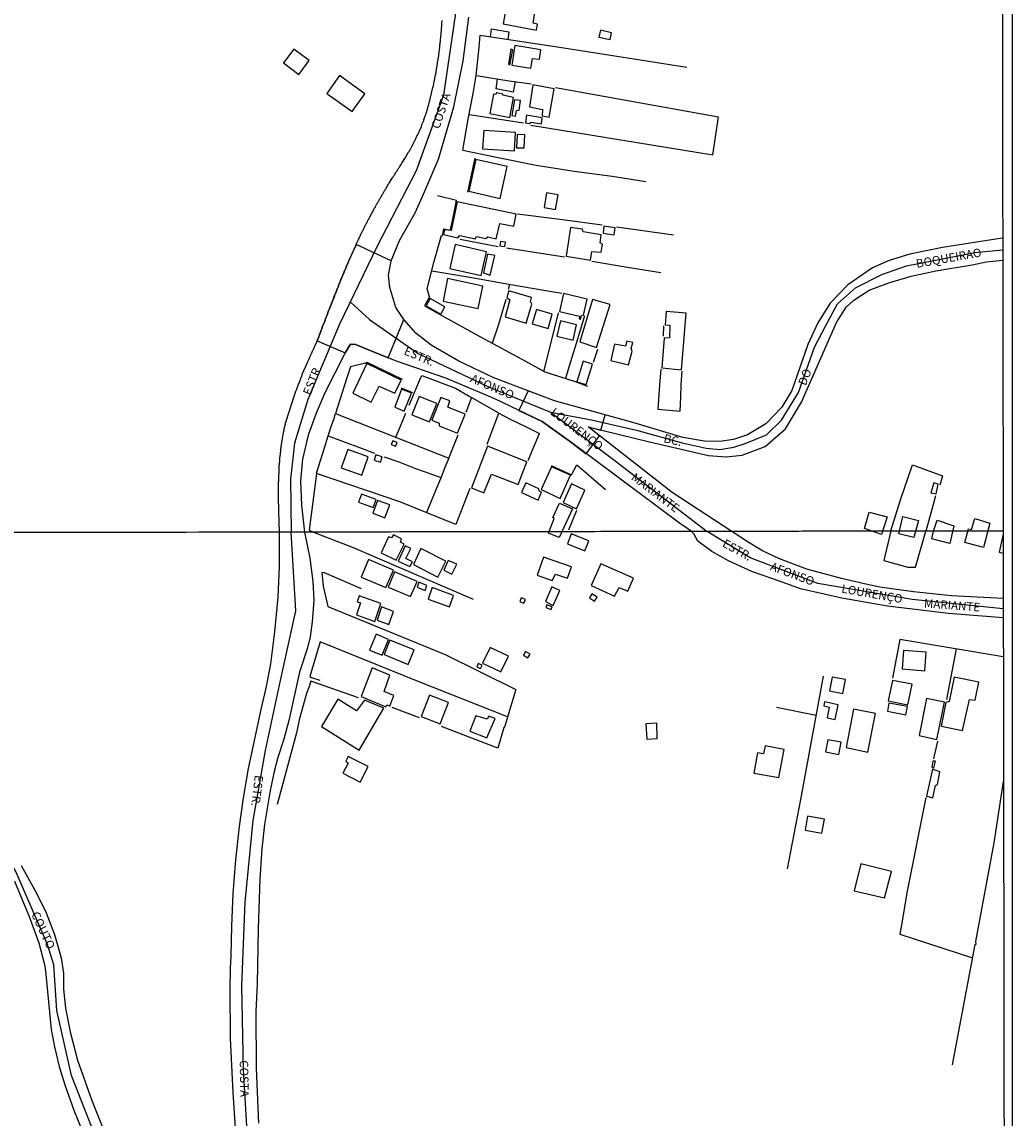
# Model space of a CAD drawing. Units: millimetres. Extents: x 180721 to 183136, y 1665964 to 1668741.
# Drawn here: x 182844 to 183136, y 1666904 to 1667227 of the extents above; entities that cross this region are included whole.
import ezdxf
from ezdxf.enums import TextEntityAlignment as Align

# ---------------------------------------------------------------- set-up
doc = ezdxf.new("R2010")
doc.units = ezdxf.units.MM
for name, color, linetype in [('IMAGEM', 7, 'Continuous'), ('V-CRUZAMENTO', 1, 'Continuous'), ('V-EDIFICACAO', 2, 'Continuous'), ('V-EIXO_DE_LOGRADOURO', 3, 'Continuous'), ('V-LOTE', 1, 'Continuous'), ('V-NOME_DOS_LOGRADOUROS', 7, 'Continuous'), ('V-QUADRA', 6, 'Continuous'), ('V-TESTADA', 5, 'Continuous'), ('X-LIMITE_1000', 7, 'Continuous'), ('X-LIMITE_5000', 6, 'Continuous')]:
    doc.layers.add(name, color=color, linetype=linetype)
picture_1 = doc.add_image_def('image1.jpg', size_in_pixel=(4023, 4627))

msp = doc.modelspace()

# ---------------------------------------------------------------- linework, layer by layer
at = {"layer": 'V-CRUZAMENTO'}
for points in [[(182952.8, 1667148.81), (182952.45, 1667152.43), (182953.19, 1667156.67), (182942.85, 1667161.46), (182942.76, 1667161.21), (182942.25, 1667160.11), (182942.16, 1667159.91), (182942.05, 1667159.7), (182941.97, 1667159.48), (182941.86, 1667159.27), (182941.77, 1667159.05), (182941.66, 1667158.83), (182941.58, 1667158.62), (182941.47, 1667158.4), (182941.43, 1667158.19), (182941.32, 1667157.97), (182941.23, 1667157.75), (182941.1, 1667157.54), (182941.02, 1667157.32), (182940.91, 1667157.11), (182940.8, 1667156.89), (182940.71, 1667156.67), (182940.65, 1667156.46), (182940.56, 1667156.24), (182940.45, 1667156.03), (182940.37, 1667155.81), (182940.26, 1667155.59), (182940.17, 1667155.38), (182940.09, 1667155.18), (182940.04, 1667155.1), (182939.96, 1667154.99), (182939.94, 1667154.9), (182939.94, 1667154.81), (182939.92, 1667154.75), (182939.91, 1667154.71), (182939.91, 1667154.69), (182939.83, 1667154.47), (182939.7, 1667154.26), (182939.57, 1667153.95), (182938.97, 1667152.46), (182938.86, 1667152.23), (182938.34, 1667151.04), (182938.34, 1667151.02), (182938.25, 1667150.76), (182938.17, 1667150.54), (182938.12, 1667150.45), (182938.1, 1667150.38), (182938.08, 1667150.34), (182938.06, 1667150.28), (182937.97, 1667150.07), (182937.86, 1667149.85), (182937.78, 1667149.63), (182937.69, 1667149.42), (182937.62, 1667149.16), (182937.52, 1667148.94), (182937.43, 1667148.73), (182937.32, 1667148.51), (182937.26, 1667148.29), (182937.13, 1667148.04), (182937.04, 1667147.82), (182936.98, 1667147.56), (182936.91, 1667147.34), (182936.83, 1667147.13), (182936.72, 1667146.91), (182936.63, 1667146.7), (182936.52, 1667146.44), (182936.44, 1667146.22), (182936.33, 1667145.96), (182936.24, 1667145.75), (182936.16, 1667145.48), (182936.05, 1667145.23), (182935.64, 1667144.12), (182935.59, 1667144.02), (182935.49, 1667143.76), (182935.38, 1667143.45), (182934.99, 1667142.61), (182934.97, 1667142.51), (182934.93, 1667142.29), (182934.84, 1667142.07), (182934.75, 1667141.86), (182934.64, 1667141.6), (182934.56, 1667141.38), (182934.49, 1667141.17), (182934.38, 1667140.95), (182934.3, 1667140.73), (182934.21, 1667140.48), (182934.15, 1667140.26), (182934.02, 1667140), (182933.95, 1667139.78), (182933.85, 1667139.57), (182933.76, 1667139.35), (182933.69, 1667139.14), (182933.59, 1667138.88), (182933.52, 1667138.66), (182933.43, 1667138.4), (182933.35, 1667138.19), (182933.24, 1667137.97), (182933.15, 1667137.75), (182933.09, 1667137.54), (182932.98, 1667137.28), (182932.89, 1667137.06), (182932.81, 1667136.85), (182932.77, 1667136.63), (182932.68, 1667136.41), (182932.57, 1667136.16), (182932.48, 1667135.94), (182932.4, 1667135.72), (182932.4, 1667135.7), (182932.33, 1667135.65), (182932.31, 1667135.55), (182932.31, 1667135.44), (182932.25, 1667135.4), (182932.25, 1667135.33), (182932.16, 1667135.2), (182932.12, 1667135.08), (182932.07, 1667134.86), (182931.96, 1667134.6), (182931.84, 1667134.25), (182931.47, 1667133.37), (182931.45, 1667133.3), (182931.4, 1667133.09), (182931.38, 1667133.01), (182939.62, 1667129.52), (182941.23, 1667132.04), (182942.64, 1667131.97), (182952.36, 1667128.06), (182956.89, 1667139.32), (182954.62, 1667142.88)], [(183016.32, 1667111.25), (183001.37, 1667115.39), (182993.59, 1667118.33), (182990.81, 1667112.53), (182997.74, 1667109.21), (183006.04, 1667103.21), (183010.74, 1667099.72), (183014.69, 1667105.03), (183011.3, 1667107.67), (183015.07, 1667106.74)]]:
    msp.add_lwpolyline(points, close=True, dxfattribs=at)
at = {"layer": 'V-EDIFICACAO'}
for points in [[(182987.22, 1667232.15), (182986.24, 1667226.63), (182996.11, 1667224.77), (182996.4, 1667226.46), (182995.08, 1667226.81), (182995.7, 1667230.53), (182987.22, 1667232.15)], [(183014.91, 1667224.77), (183014.43, 1667222.63), (183017.74, 1667221.94), (183018.18, 1667223.93), (183014.91, 1667224.77)], [(182989.72, 1667220.17), (182988.82, 1667214.44), (182994.36, 1667213.48), (182994.86, 1667216.32), (182996.93, 1667216.13), (182997.35, 1667218.94), (182989.72, 1667220.17)], [(182924.45, 1667219.16), (182921.43, 1667215.06), (182925.93, 1667211.65), (182929.02, 1667215.82), (182924.45, 1667219.16)], [(182987.77, 1667214.73), (182988.17, 1667214.45), (182989.11, 1667218.93), (182988.51, 1667219.16), (182987.77, 1667214.73)], [(182937.99, 1667211.34), (182934.26, 1667206.08), (182941.71, 1667200.72), (182945.43, 1667205.92), (182937.99, 1667211.34)], [(182994.99, 1667208.6), (182993.96, 1667202.1), (182997.85, 1667201.32), (182997.73, 1667199.46), (182997.73, 1667199.46), (182999.75, 1667199.04), (183001.29, 1667207.45)], [(182986.12, 1667205.87), (182984.31, 1667206.24), (182984.03, 1667205.78), (182983.38, 1667205.82), (182982.29, 1667200.12), (182988.16, 1667198.99), (182989.24, 1667204.88), (182986.1, 1667205.52), (182986.12, 1667205.87)], [(182989.59, 1667204.16), (182988.76, 1667199.58), (182989.9, 1667199.31), (182990.21, 1667200.99), (182990.92, 1667201.17), (182991.35, 1667204.02), (182989.59, 1667204.16)], [(182993.12, 1667199.62), (182992.77, 1667197.4), (182994.01, 1667197.22), (182994.44, 1667197.61), (182997.58, 1667197.11), (182997.78, 1667198.85), (182993.12, 1667199.62)], [(182980.48, 1667195.12), (182980.18, 1667189.72), (182989.57, 1667189.09), (182989.87, 1667194.49), (182980.48, 1667195.12)], [(182990.37, 1667193.96), (182990.19, 1667190.05), (182992.38, 1667189.96), (182992.65, 1667193.82), (182990.37, 1667193.96)], [(182978.18, 1667186.54), (182976.11, 1667177.19), (182985.33, 1667175.06), (182987.38, 1667184.54), (182978.18, 1667186.54)], [(182999.01, 1667176.77), (182998.32, 1667172.43), (183001.62, 1667171.82), (183001.62, 1667171.82), (183002.46, 1667176.16), (182999.01, 1667176.77)], [(182972.7, 1667174.11), (182970.88, 1667165.61), (182968.88, 1667165.8), (182968.67, 1667164.44), (182972.85, 1667163.48), (182973.49, 1667164.16), (182977.95, 1667163.18), (182978.38, 1667163.83), (182981.11, 1667163.22), (182981.68, 1667163.7), (182984.2, 1667163.18), (182985.23, 1667167.65), (182989.37, 1667166.91), (182990.03, 1667170.39), (182972.7, 1667174.11)], [(183006.09, 1667166.52), (183004.84, 1667158.03), (183011.95, 1667156.87), (183012.41, 1667159.46), (183015.16, 1667159.19), (183015.51, 1667161.54), (183014.82, 1667162.02), (183015.11, 1667164.33), (183009.83, 1667165.21), (183009.62, 1667166.01), (183006.09, 1667166.52)], [(183015.93, 1667166.93), (183015.69, 1667164.8), (183018.97, 1667164.3), (183019.26, 1667166.39), (183015.93, 1667166.93)], [(182972.08, 1667161.44), (182970.46, 1667154.41), (182970.46, 1667154.41), (182970.46, 1667154.41), (182970.46, 1667154.41), (182979.76, 1667152.31), (182981.29, 1667159.29), (182972.08, 1667161.44)], [(182985.4, 1667162.36), (182985.27, 1667161.1), (182986.76, 1667160.85), (182986.95, 1667162.19), (182985.4, 1667162.36)], [(182981.64, 1667158.67), (182980.42, 1667153.17), (182982.35, 1667152.47), (182983.75, 1667158.21), (182981.64, 1667158.67)], [(182969.77, 1667151.42), (182968.51, 1667144.75), (182978.86, 1667142.62), (182980.21, 1667149.16), (182969.77, 1667151.42)], [(182964.71, 1667145.59), (182963.5, 1667143.42), (182967.82, 1667140.93), (182968.98, 1667143.04), (182964.71, 1667145.59)], [(182987.86, 1667147.82), (182987.3, 1667145.88), (182988.17, 1667145.16), (182986.78, 1667140.09), (182992.97, 1667138.26), (182994.68, 1667143.92), (182994.25, 1667144.64), (182994.58, 1667145.85), (182987.86, 1667147.82)], [(183003.98, 1667147), (183002.85, 1667141.76), (183008.72, 1667140.3), (183008.64, 1667139.58), (183009.08, 1667139.47), (183009.33, 1667140.52), (183009.93, 1667140.59), (183011.01, 1667145.36), (183003.98, 1667147)], [(183012.56, 1667145.3), (183008.82, 1667132.74), (183013.79, 1667131.04), (183013.79, 1667131.04), (183017.79, 1667143.75), (183012.56, 1667145.3)], [(182996.08, 1667142.33), (182994.83, 1667138.07), (182999.46, 1667136.74), (183000.68, 1667140.96), (182996.08, 1667142.33)], [(183003.16, 1667138.96), (183002.08, 1667134.43), (183006.84, 1667133.24), (183007.9, 1667137.75), (183003.16, 1667138.96)], [(183033.7, 1667133.86), (183033.05, 1667125.1), (183038.82, 1667124.52), (183040.16, 1667141.21), (183034.27, 1667141.67), (183034, 1667137.82), (183035.41, 1667137.64), (183035.29, 1667133.95), (183033.7, 1667133.86)], [(183019.1, 1667132.12), (183017.97, 1667127.21), (183023.16, 1667125.94), (183024.23, 1667129.98), (183024.02, 1667130.75), (183024.43, 1667132.56), (183022.75, 1667133), (183022.27, 1667131.47), (183019.1, 1667132.12)], [(182946.05, 1667126.37), (182941.93, 1667117.64), (182947.32, 1667114.93), (182949.65, 1667119.67), (182954.28, 1667117.65), (182956.1, 1667121.46), (182946.05, 1667126.37)], [(183009.81, 1667127.07), (183008, 1667121), (183010.69, 1667120.16), (183012.62, 1667126.16), (183009.81, 1667127.07)], [(182956.25, 1667118.78), (182954.26, 1667113.45), (182957.07, 1667112.34), (182959.17, 1667117.62), (182956.25, 1667118.78)], [(182961.43, 1667116.65), (182959.31, 1667111.26), (182964.53, 1667109.18), (182966.64, 1667114.6), (182961.43, 1667116.65)], [(182967.83, 1667116.33), (182965.23, 1667109.66), (182967.36, 1667108.74), (182967.35, 1667107.94), (182972.81, 1667105.77), (182975.02, 1667111.37), (182969.95, 1667113.5), (182970.47, 1667115.37), (182967.83, 1667116.33)], [(182953.65, 1667103.57), (182953.22, 1667102.47), (182954.44, 1667101.93), (182954.94, 1667103.04), (182953.65, 1667103.57)], [(182940.39, 1667101), (182938.49, 1667095.55), (182944.52, 1667093.46), (182946.38, 1667098.82), (182940.39, 1667101)], [(182981.65, 1667101.97), (182976.87, 1667089.7), (182980.52, 1667088.24), (182982.81, 1667093.67), (182990.62, 1667090.69), (182993.24, 1667097.36), (182981.65, 1667101.97)], [(182948.68, 1667099.39), (182948.21, 1667097.86), (182950.05, 1667097.26), (182950.57, 1667098.84), (182948.68, 1667099.39)], [(183000.52, 1667095.9), (182997.41, 1667089.23), (182997.41, 1667089.23), (183003.01, 1667086.55), (183006.08, 1667093.38), (183000.52, 1667095.9)], [(182992.87, 1667091.12), (182991.62, 1667088.34), (182996.54, 1667086.07), (182997.57, 1667088.42), (182996.89, 1667088.84), (182996.78, 1667089.34), (182992.87, 1667091.12)], [(183003.93, 1667085.39), (183007.85, 1667083.48), (183010.36, 1667088.99), (183006.34, 1667090.86), (183003.93, 1667085.39)], [(183112.41, 1667088.24), (183113.9, 1667087.89), (183114.57, 1667090.79), (183114.57, 1667090.79), (183113.25, 1667091.16), (183112.41, 1667088.24)], [(182944.45, 1667087.8), (182943.59, 1667085.47), (182947.9, 1667083.88), (182948.76, 1667086.24), (182944.45, 1667087.8)], [(182949.17, 1667085.93), (182947.82, 1667082.16), (182951.35, 1667080.84), (182952.82, 1667084.69), (182949.17, 1667085.93)], [(182999.63, 1667076.29), (183001.32, 1667080.65), (183000.87, 1667080.92), (183002.87, 1667085.2), (183006.64, 1667083.46), (183002.72, 1667075.01)], [(183097.77, 1667075.9), (183092.79, 1667077.65), (183094.21, 1667082.54), (183099.49, 1667081.14), (183097.77, 1667075.9)], [(183107.38, 1667075), (183102.95, 1667076.1), (183104.1, 1667081.26), (183108.71, 1667079.99)], [(183129.72, 1667079.23), (183127.88, 1667072.03), (183122.4, 1667073.51), (183123.43, 1667077.58), (183124.32, 1667077.36), (183125.38, 1667080.61)], [(183117.94, 1667073.29), (183112.67, 1667074.62), (183113.13, 1667076.93), (183114.26, 1667080.15), (183119.17, 1667078.45)], [(182953.26, 1667074.94), (182952.4, 1667075.2), (182950.23, 1667070.48), (182954.72, 1667068.38), (182957.02, 1667073.07), (182955.97, 1667073.66), (182956.29, 1667074.62), (182953.89, 1667075.81), (182953.26, 1667074.94)], [(183006.32, 1667076.09), (183005.19, 1667073.13), (183010.31, 1667071.07), (183011.53, 1667074), (183006.32, 1667076.09)], [(182955.26, 1667068.08), (182958.75, 1667066.46), (182959.45, 1667067.88), (182957.54, 1667068.85), (182957.54, 1667068.85), (182959.02, 1667071.73), (182957.37, 1667072.54), (182955.26, 1667068.08)], [(182961.92, 1667071.78), (182959.76, 1667067.08), (182967.01, 1667063.36), (182969.36, 1667068.05), (182961.92, 1667071.78)], [(182946.47, 1667068.53), (182944.32, 1667063.33), (182951.66, 1667060.26), (182953.88, 1667065.42), (182946.47, 1667068.53)], [(182970, 1667068.26), (182968.69, 1667065.38), (182971.11, 1667064.17), (182972.55, 1667067.13), (182970, 1667068.26)], [(182998.09, 1667069.21), (182996.25, 1667063.89), (183000.73, 1667062.34), (183001.64, 1667064.21), (183005.19, 1667063.05), (183006.34, 1667066.41), (182998.09, 1667069.21)], [(182954.2, 1667064.89), (182952.32, 1667060.38), (182958.9, 1667057.66), (182960.89, 1667062.03), (182954.2, 1667064.89)], [(183015, 1667067.24), (183012.23, 1667060.82), (183019.05, 1667057.7), (183020.41, 1667060.25), (183023, 1667059.23), (183024.68, 1667063.05), (183015, 1667067.24)], [(182961.37, 1667061.85), (182960.82, 1667060.39), (182963.21, 1667059.41), (182963.73, 1667060.87), (182961.37, 1667061.85)], [(182943.74, 1667057.83), (182943.17, 1667056.07), (182944.19, 1667055.79), (182944.19, 1667055.79), (182943, 1667052.2), (182948.34, 1667050.22), (182950.18, 1667055.52), (182943.74, 1667057.83)], [(182965.28, 1667060.3), (182964.13, 1667056.87), (182970.4, 1667054.57), (182971.61, 1667057.94), (182965.28, 1667060.3)], [(182998.71, 1667056.16), (183000.94, 1667054.98), (183002.95, 1667059.42), (183000.6, 1667060.46), (182998.71, 1667056.16)], [(183012.4, 1667058.37), (183011.72, 1667057.21), (183013.16, 1667056.26), (183013.92, 1667057.44), (183012.4, 1667058.37)], [(182950.31, 1667054.53), (182949.08, 1667050.66), (182952.53, 1667049.33), (182953.88, 1667053.22), (182950.31, 1667054.53)], [(182991.52, 1667057.17), (182991.1, 1667056.17), (182992.34, 1667055.66), (182992.79, 1667056.72), (182991.52, 1667057.17)], [(182999.15, 1667055.17), (182998.8, 1667054.35), (183000.4, 1667053.75), (183000.68, 1667054.58), (182999.15, 1667055.17)], [(182948.75, 1667046.52), (182948.75, 1667046.52), (182946.83, 1667041.8), (182950.5, 1667040.27), (182952.4, 1667044.92), (182948.75, 1667046.52)], [(182952.78, 1667044.74), (182952.78, 1667044.74), (182951.12, 1667040.48), (182958.24, 1667037.55), (182959.96, 1667041.86), (182952.78, 1667044.74)], [(182982.42, 1667042.57), (182980.17, 1667037.95), (182985.59, 1667035.34), (182987.81, 1667039.98), (182982.42, 1667042.57)], [(183104.31, 1667041.67), (183103.89, 1667036.25), (183110.62, 1667035.72), (183111.01, 1667041.14), (183104.31, 1667041.67)], [(182992.77, 1667041.4), (182992.2, 1667040.33), (182993.54, 1667039.55), (182994.15, 1667040.57), (182992.77, 1667041.4)], [(182944.36, 1667028.13), (182951.58, 1667025.1), (182951.94, 1667025.63), (182952.85, 1667025.3), (182954, 1667028.37), (182951.17, 1667029.57), (182952.81, 1667034.42), (182947.57, 1667036.52), (182944.36, 1667028.13)], [(182978.89, 1667037.87), (182978.51, 1667036.88), (182979.57, 1667036.4), (182980.07, 1667037.39), (182978.89, 1667037.87)], [(183083.22, 1667033.84), (183082.49, 1667029.77), (183086.42, 1667029), (183087.24, 1667033.11), (183083.22, 1667033.84)], [(183101.03, 1667032.85), (183099.75, 1667026.79), (183105.61, 1667025.65), (183106.89, 1667031.72), (183101.03, 1667032.85)], [(183117.73, 1667026.64), (183116.81, 1667026.29), (183115.4, 1667019.37), (183121.74, 1667018.11), (183123.8, 1667027.25), (183125.39, 1667027.05), (183126.49, 1667032.36), (183119.25, 1667033.79), (183117.73, 1667026.64)], [(182937.43, 1667027.33), (182932.62, 1667019.23), (182943.74, 1667012.24), (182950.99, 1667024.69), (182945.34, 1667026.99), (182942.97, 1667023.85), (182942.97, 1667023.85), (182937.43, 1667027.33)], [(182964.49, 1667028.47), (182962.09, 1667022.16), (182967.68, 1667020.04), (182970.08, 1667026.29), (182964.49, 1667028.47)], [(183081.05, 1667026.56), (183080.83, 1667025.39), (183082.35, 1667024.98), (183081.76, 1667021.82), (183084.15, 1667021.3), (183084.99, 1667025.69), (183081.05, 1667026.56)], [(183100.01, 1667026.16), (183099.55, 1667023.73), (183105.03, 1667022.72), (183105.51, 1667025.13), (183100.01, 1667026.16)], [(183111.06, 1667027.53), (183108.9, 1667016.56), (183114.17, 1667015.39), (183116.38, 1667026.39), (183111.06, 1667027.53)], [(182978.21, 1667022.43), (182976.38, 1667017.87), (182981.46, 1667015.9), (182983.86, 1667021.59), (182982.05, 1667022.31), (182981.51, 1667021.39), (182978.21, 1667022.43)], [(183089.51, 1667024.37), (183087.42, 1667013.01), (183093.83, 1667011.69), (183096.05, 1667023.05), (183089.51, 1667024.37)], [(183028.35, 1667020.07), (183028.65, 1667015.54), (183031.69, 1667015.67), (183031.52, 1667020.21), (183028.35, 1667020.07)], [(183063.54, 1667013.55), (183063.01, 1667011.22), (183061.27, 1667011.46), (183060.18, 1667005.48), (183067.5, 1667004.19), (183069.08, 1667012.45), (183063.54, 1667013.55)], [(183081.95, 1667015.35), (183081.25, 1667011.78), (183085.23, 1667011.03), (183085.96, 1667014.58), (183081.95, 1667015.35)], [(182940.53, 1667010.44), (182939.81, 1667008.99), (182940.48, 1667008.42), (182938.96, 1667005.46), (182944.04, 1667002.8), (182946.44, 1667007.44), (182940.53, 1667010.44)], [(183112.82, 1667006.64), (183112.82, 1667006.64), (183111.06, 1666998.74), (183112.99, 1666998.25), (183113.74, 1667001.88), (183114.33, 1667002.18), (183115.05, 1667005.92), (183112.82, 1667006.64)], [(183112.98, 1667008.98), (183112.63, 1667007.26), (183113.24, 1667007.06), (183113.69, 1667009.03), (183112.98, 1667008.98)], [(183075.98, 1666992.76), (183075.26, 1666988.69), (183080.21, 1666987.75), (183080.99, 1666991.91), (183075.98, 1666992.76)], [(183091.67, 1666978.75), (183089.73, 1666970.8), (183098.68, 1666968.66), (183100.72, 1666976.49), (183091.67, 1666978.75)]]:
    msp.add_lwpolyline(points, close=True, dxfattribs=at)
msp.add_lwpolyline([(183133.67, 1667075.99), (183132.51, 1667070.71), (183133.68, 1667070.41)], dxfattribs=at)
at = {"layer": 'V-EIXO_DE_LOGRADOURO'}
for points in [[(182968.75, 1667369.26), (182968.81, 1667352.4), (182969.72, 1667344.05), (182970.38, 1667330.84), (182970.38, 1667316.2), (182971.73, 1667285.89), (182972.47, 1667255.46), (182972.22, 1667229.7), (182968.65, 1667205.54), (182960.54, 1667183.22), (182949.11, 1667161.03), (182937.92, 1667137.97), (182928.58, 1667115.78), (182924.65, 1667102.81), (182923.54, 1667092.23), (182923.66, 1667076.63)], [(183000.18, 1667112.05), (183012.31, 1667109.7), (183025.53, 1667106.69), (183038.98, 1667102.98), (183046.09, 1667101.4), (183050.18, 1667101), (183054.28, 1667101.63), (183057.58, 1667102.77), (183063.9, 1667105.36), (183068.28, 1667109.69), (183073.34, 1667117.77), (183078.01, 1667131.23), (183081.31, 1667137.41), (183084.84, 1667144.01), (183090.13, 1667148.65), (183097.93, 1667152.63), (183105.15, 1667155.14), (183125.29, 1667159.15), (183133.54, 1667159.92)], [(182941.13, 1667144.58), (182946.76, 1667139.31), (182961.15, 1667129.34), (182981.68, 1667119.62), (183000.2, 1667112.04), (183017.94, 1667098.65), (183046.35, 1667076.82)], [(182922.18, 1666794.67), (182905.62, 1666816.07), (182891.71, 1666845.51), (182876.75, 1666873.8), (182867.83, 1666893.45), (182858.91, 1666916.28), (182854.58, 1666935.42), (182853.66, 1666948.96), (182851.83, 1666954.94), (182842.52, 1666976.49), (182831.24, 1666995.63), (182816.15, 1667024.05), (182808.8, 1667038.1), (182805.13, 1667042.81), (182798.96, 1667047.96), (182793.32, 1667051.78), (182785.58, 1667055.46), (182766.03, 1667063.53), (182745.96, 1667071.6), (182729.69, 1667076.33)], [(183003.51, 1666522.47), (182985.49, 1666554.79), (182973.42, 1666585.12), (182963.06, 1666614.69), (182953.09, 1666644.26), (182944.96, 1666673.06), (182939.71, 1666696.14), (182937.22, 1666716.8), (182934.73, 1666737.97), (182931.98, 1666758), (182927.65, 1666777.14), (182921.88, 1666795.64), (182918.73, 1666819.99), (182914.93, 1666844.09), (182912.44, 1666868.19), (182911.13, 1666893.05), (182909.69, 1666917.91), (182909.17, 1666942.77), (182910.09, 1666967.38), (182912.45, 1666991.48), (182916.12, 1667012.14), (182920.58, 1667032.8), (182925.04, 1667053.34), (182923.66, 1667076.63)], [(183133.71, 1667053.97), (183106.82, 1667056.7), (183079.01, 1667061.47), (183059.07, 1667069.04), (183046.35, 1667076.82)]]:
    msp.add_lwpolyline(points, dxfattribs=at)
at = {"layer": 'V-LOTE'}
for points in [[(182974.33, 1667189.27), (182975.91, 1667198.45), (182977.34, 1667206.08), (182978.3, 1667211.38), (182979.17, 1667219.73), (182979.42, 1667223.23)], [(182979.42, 1667223.23), (183004.11, 1667219.52), (183040.42, 1667213.78)], [(182982.47, 1667222.77), (182982.8, 1667225.09), (182987.89, 1667224.21), (182987.61, 1667222)], [(182978.29, 1667211.35), (182988.02, 1667209.8), (182994.51, 1667208.9)], [(182989.74, 1667209.56), (182989.19, 1667206.46), (182984.18, 1667207.37), (182984.56, 1667210.35)], [(182994.4, 1667196.73), (183048.05, 1667187.94), (183049.69, 1667199.03), (183001.67, 1667207.68)], [(182976.17, 1667199.81), (182989.11, 1667197.87), (182992.27, 1667197.34)], [(182974.33, 1667189.27), (182984.77, 1667187.11), (182995.98, 1667184.93), (183007.19, 1667183.15), (183018.4, 1667181.63), (183028.27, 1667180.11)], [(182966.91, 1667175.97), (182972.49, 1667174.58)], [(182990.46, 1667170.53), (183003.71, 1667168.88), (183015.44, 1667167.28)], [(183019.67, 1667166.67), (183026.02, 1667165.81), (183036.46, 1667164.32)], [(182964.46, 1667146.08), (182963.81, 1667148.42), (182965.83, 1667156.16), (182968.01, 1667164.13), (182968.32, 1667164.15)], [(182973.54, 1667163.04), (182984.79, 1667160.85)], [(182987.21, 1667160.47), (182995.5, 1667159.21), (183004.36, 1667157.8)], [(183012.34, 1667156.56), (183023.51, 1667154.72), (183032.71, 1667153.22)], [(182965.19, 1667153.7), (182976.98, 1667151.73), (182987.91, 1667149.81), (182998.81, 1667147.89), (183003.56, 1667147.16)], [(182987.85, 1667148.35), (182988.16, 1667149.77)], [(182987, 1667145.27), (182984.81, 1667137.86), (182982.99, 1667132.36)], [(182968.15, 1667140.56), (182979.37, 1667134.34), (182990.62, 1667128.2), (182998.55, 1667123.86), (183007.5, 1667121.05)], [(182998.22, 1667124.04), (183000.57, 1667133.31), (183002.51, 1667141.32)], [(183010.2, 1667140.39), (183007.75, 1667132.24), (183005.3, 1667124.26), (183004.61, 1667121.96)], [(183033.47, 1667134.4), (183033.65, 1667137.44)], [(183012.9, 1667126.72), (183014.12, 1667130.63)], [(182945.62, 1667126.45), (182941.22, 1667125.4), (182940.12, 1667122.11), (182936.77, 1667111.59)], [(182958.55, 1667114.12), (182960.04, 1667117.77), (182961.55, 1667121.36), (182962.24, 1667122.86)], [(182962.24, 1667122.86), (182972.18, 1667119.06), (182976.22, 1667116.72), (182976.93, 1667116.34)], [(183032.72, 1667124.66), (183032.29, 1667120.07), (183031.86, 1667112.94)], [(183038.39, 1667112.35), (183038.61, 1667116.48), (183038.72, 1667120.17), (183038.99, 1667124.1)], [(182981.54, 1667102.55), (182984.94, 1667111.73), (182976.93, 1667116.32), (182975.2, 1667111.86)], [(183031.86, 1667112.94), (183037.35, 1667112.4), (183038.4, 1667112.35)], [(182934.64, 1667105.04), (182935.7, 1667108.38), (182936.26, 1667109.87), (182936.77, 1667111.59)], [(182936.76, 1667111.57), (182970.16, 1667098.45), (182972.98, 1667105.29)], [(182954.55, 1667104.58), (182956.16, 1667108.39), (182957.53, 1667111.68)], [(182984.97, 1667111.74), (182988.27, 1667109.96), (182992.99, 1667107.67), (182996.95, 1667105.67)], [(182931.2, 1667093.98), (182933.56, 1667101.46), (182934.64, 1667105.04)], [(182934.63, 1667105.02), (182939.61, 1667103.2), (182943.88, 1667101.54), (182948.33, 1667099.9)], [(182993.56, 1667097.75), (182995.25, 1667101.81), (182996.94, 1667105.67)], [(182951.11, 1667098.86), (182955.43, 1667097.32), (182960.36, 1667095.43), (182964.91, 1667093.78), (182967.88, 1667092.68)], [(182970.16, 1667098.45), (182969.06, 1667095.65), (182967.75, 1667092.36), (182966.35, 1667089.07), (182965.01, 1667085.77), (182963.59, 1667082.43)], [(182976.39, 1667089.45), (182972.31, 1667078.9), (182955.8, 1667085.58), (182931.21, 1667093.95), (182928.97, 1667077.2), (182930.26, 1667076.64)], [(183006.35, 1667093.49), (183007.97, 1667096.48)], [(183007.97, 1667096.48), (183012.12, 1667092.95), (183016.4, 1667089.22)], [(183100.52, 1667077.02), (183103.46, 1667086.15), (183106.99, 1667096.51), (183115.82, 1667093.26), (183115.03, 1667090.43)], [(183113.71, 1667087.29), (183112.95, 1667084.41), (183110.84, 1667076.92)], [(183005.58, 1667077.24), (183007.95, 1667083.09)], [(182930.26, 1667076.64), (182942.02, 1667072.12), (182977.39, 1667056.85)], [(183100.52, 1667077.02), (183098.52, 1667068.27), (183105.54, 1667066.26), (183107.83, 1667066.31), (183110.84, 1667076.92)], [(182944.42, 1667059.84), (182933.56, 1667064.55), (182932.79, 1667064.74)], [(182932.79, 1667064.74), (182933.13, 1667060.71), (182934.49, 1667054.66)], [(182934.49, 1667054.66), (182969.13, 1667040.45), (182989.97, 1667030.18), (182986.62, 1667019.1), (182986.46, 1667018.99), (182984.61, 1667012.9), (182968.03, 1667019.29)], [(183103.2, 1667044.9), (183101.01, 1667033.52)], [(183133.73, 1667039.83), (183103.2, 1667044.9), (183103.2, 1667044.9)], [(182932.26, 1667044.19), (182929.18, 1667033.98)], [(182987.53, 1667022.1), (182961.12, 1667032.54), (182932.26, 1667044.19)], [(183119.79, 1667042.15), (183116.98, 1667027.23)], [(182929.51, 1667032.58), (182928.94, 1667030.72), (182928.19, 1667028.98), (182926.06, 1667021.24), (182925.29, 1667017.43), (182919.62, 1666996.25)], [(182929.18, 1667033.98), (182929.67, 1667033.69), (182932.12, 1667032.9)], [(182943.61, 1667027.73), (182929.51, 1667032.58)], [(183070.12, 1666977.23), (183074.05, 1666997.7), (183080.71, 1667034.14)], [(182961.56, 1667021.77), (182953.49, 1667024.89)], [(183078.59, 1667022.53), (183066.83, 1667024.89)], [(183114.31, 1667014.9), (183113.19, 1667009.75)], [(183118.79, 1666919.44), (183125.42, 1666954.94), (183125.69, 1666955.01), (183125.63, 1666955.84), (183131.03, 1666984.88), (183133.78, 1667003.04)], [(183110.87, 1666998.27), (183105.33, 1666970.21), (183103.86, 1666961.77)], [(183103.86, 1666961.77), (183103.25, 1666957.97), (183124.68, 1666950.95)]]:
    msp.add_lwpolyline(points, dxfattribs=at)
at = {"layer": 'V-QUADRA'}
for points in [[(182908.2, 1666887.29), (182906.59, 1666911.21), (182905.86, 1666927.26), (182905.69, 1666941.63), (182905.8, 1666947.95), (182906.05, 1666951.54), (182906.23, 1666960.37), (182906.64, 1666969.99), (182907.43, 1666979.95), (182908.46, 1666989.7), (182909.64, 1666998.21), (182911.15, 1667006.85), (182914.81, 1667024.29), (182916.43, 1667031.09), (182917.7, 1667037.79), (182918.86, 1667047.23), (182919.87, 1667057.42), (182920.29, 1667066.48), (182920.3, 1667076.63), (182920.03, 1667082.65), (182920.07, 1667082.85), (182920.07, 1667083.02), (182920.04, 1667083.19), (182920.04, 1667083.37), (182920.04, 1667083.54), (182920.04, 1667083.71), (182920.04, 1667083.89), (182920.04, 1667084.06), (182920.04, 1667084.23), (182920.04, 1667084.4), (182920.04, 1667084.58), (182920.02, 1667084.75), (182920, 1667084.92), (182919.98, 1667085.09), (182920, 1667085.27), (182920, 1667085.44), (182920, 1667085.61), (182919.98, 1667085.79), (182920, 1667085.96), (182919.98, 1667086.39), (182919.98, 1667086.69), (182920, 1667087), (182920, 1667087.3), (182919.98, 1667087.6), (182919.96, 1667087.9), (182919.96, 1667088.16), (182919.96, 1667088.46), (182919.96, 1667088.72), (182919.98, 1667089.03), (182919.98, 1667089.33), (182920, 1667089.63), (182920, 1667089.93), (182920, 1667090.24), (182919.96, 1667090.54), (182919.98, 1667090.84), (182919.98, 1667091.14), (182920, 1667091.4), (182920.02, 1667091.7), (182920.03, 1667091.85), (182920.07, 1667093.09), (182920.07, 1667093.32), (182920.13, 1667094.43), (182920.15, 1667094.9), (182920.17, 1667095.16), (182920.19, 1667095.46), (182920.19, 1667095.72), (182920.19, 1667096.02), (182920.21, 1667096.28), (182920.26, 1667096.59), (182920.26, 1667096.89), (182920.3, 1667097.19), (182920.34, 1667097.49), (182920.37, 1667097.8), (182920.39, 1667098.1), (182920.37, 1667098.4), (182920.41, 1667098.7), (182920.43, 1667098.96), (182920.47, 1667099.26), (182920.52, 1667099.52), (182920.54, 1667099.83), (182920.58, 1667100.13), (182920.63, 1667100.43), (182920.65, 1667100.73), (182920.65, 1667101.04), (182920.69, 1667101.34), (182920.73, 1667101.64), (182920.78, 1667101.94), (182920.82, 1667102.2), (182920.86, 1667102.5), (182920.85, 1667102.57), (182921.01, 1667103.63), (182921.34, 1667105.4), (182921.4, 1667105.83), (182921.47, 1667106.13), (182921.53, 1667106.43), (182921.6, 1667106.74), (182921.66, 1667107.04), (182921.73, 1667107.34), (182921.75, 1667107.6), (182921.81, 1667107.9), (182921.9, 1667108.16), (182921.99, 1667108.47), (182922.05, 1667108.77), (182922.14, 1667109.07), (182922.19, 1667109.33), (182924.58, 1667116.69), (182924.6, 1667116.76), (182924.69, 1667117.02), (182924.79, 1667117.32), (182924.88, 1667117.62), (182924.97, 1667117.88), (182925.1, 1667118.18), (182925.21, 1667118.44), (182925.34, 1667118.75), (182925.44, 1667119.05), (182925.55, 1667119.35), (182925.66, 1667119.65), (182925.79, 1667119.96), (182925.9, 1667120.26), (182925.9, 1667120.26), (182926.03, 1667120.56), (182926.13, 1667120.86), (182926.22, 1667121.12), (182926.37, 1667121.42), (182926.48, 1667121.68), (182926.59, 1667121.99), (182926.72, 1667122.29), (182926.85, 1667122.59), (182926.91, 1667122.89), (182926.98, 1667123.17), (182928.51, 1667126.68), (182928.56, 1667126.69), (182928.64, 1667126.91), (182928.75, 1667127.13), (182928.86, 1667127.34), (182928.96, 1667127.56), (182929.07, 1667127.82), (182929.11, 1667128.03), (182929.22, 1667128.25), (182929.31, 1667128.47), (182929.44, 1667128.68), (182929.5, 1667128.9), (182929.63, 1667129.11), (182929.72, 1667129.33), (182929.83, 1667129.55), (182929.91, 1667129.76), (182930, 1667129.98), (182930.11, 1667130.19), (182930.22, 1667130.41), (182930.3, 1667130.63), (182930.41, 1667130.84), (182930.5, 1667131.06), (182930.56, 1667131.16), (182930.61, 1667131.23), (182930.63, 1667131.27), (182930.69, 1667131.49), (182930.78, 1667131.68), (182931.3, 1667132.74), (182931.4, 1667133.09), (182931.45, 1667133.3), (182931.47, 1667133.37), (182931.84, 1667134.25), (182931.96, 1667134.6), (182932.07, 1667134.86), (182932.12, 1667135.08), (182932.16, 1667135.2), (182932.25, 1667135.33), (182932.25, 1667135.4), (182932.31, 1667135.44), (182932.31, 1667135.55), (182932.33, 1667135.65), (182932.4, 1667135.7), (182932.4, 1667135.72), (182932.48, 1667135.94), (182932.57, 1667136.16), (182932.68, 1667136.41), (182932.77, 1667136.63), (182932.81, 1667136.85), (182932.89, 1667137.06), (182932.98, 1667137.28), (182933.09, 1667137.54), (182933.15, 1667137.75), (182933.24, 1667137.97), (182933.35, 1667138.19), (182933.43, 1667138.4), (182933.52, 1667138.66), (182933.59, 1667138.88), (182933.69, 1667139.14), (182933.76, 1667139.35), (182933.85, 1667139.57), (182933.95, 1667139.78), (182934.02, 1667140), (182934.15, 1667140.26), (182934.21, 1667140.48), (182934.3, 1667140.73), (182934.38, 1667140.95), (182934.49, 1667141.17), (182934.56, 1667141.38), (182934.64, 1667141.6), (182934.75, 1667141.86), (182934.84, 1667142.07), (182934.93, 1667142.29), (182934.97, 1667142.51), (182934.99, 1667142.61), (182935.38, 1667143.45), (182935.49, 1667143.76), (182935.59, 1667144.02), (182935.64, 1667144.12), (182936.05, 1667145.23), (182936.16, 1667145.48), (182936.24, 1667145.75), (182936.33, 1667145.96), (182936.44, 1667146.22), (182936.52, 1667146.44), (182936.63, 1667146.7), (182936.72, 1667146.91), (182936.83, 1667147.13), (182936.91, 1667147.34), (182936.98, 1667147.56), (182937.04, 1667147.82), (182937.04, 1667147.82), (182937.13, 1667148.04), (182937.26, 1667148.29), (182937.32, 1667148.51), (182937.43, 1667148.73), (182937.52, 1667148.94), (182937.62, 1667149.16), (182937.69, 1667149.42), (182937.78, 1667149.63), (182937.86, 1667149.85), (182937.97, 1667150.07), (182938.06, 1667150.28), (182938.08, 1667150.34), (182938.1, 1667150.38), (182938.12, 1667150.45), (182938.17, 1667150.54), (182938.25, 1667150.76), (182938.34, 1667151.02), (182938.34, 1667151.04), (182938.86, 1667152.23), (182938.97, 1667152.46), (182939.57, 1667153.95), (182939.7, 1667154.26), (182939.83, 1667154.47), (182939.91, 1667154.69), (182939.91, 1667154.71), (182939.92, 1667154.75), (182939.94, 1667154.81), (182939.94, 1667154.9), (182939.96, 1667154.99), (182940.04, 1667155.1), (182940.09, 1667155.18), (182940.17, 1667155.38), (182940.26, 1667155.59), (182940.37, 1667155.81), (182940.45, 1667156.03), (182940.56, 1667156.24), (182940.65, 1667156.46), (182940.71, 1667156.67), (182940.8, 1667156.89), (182940.91, 1667157.11), (182941.02, 1667157.32), (182941.1, 1667157.54), (182941.23, 1667157.75), (182941.32, 1667157.97), (182941.43, 1667158.19), (182941.47, 1667158.4), (182941.58, 1667158.62), (182941.66, 1667158.83), (182941.77, 1667159.05), (182941.86, 1667159.27), (182941.97, 1667159.48), (182942.05, 1667159.7), (182942.16, 1667159.91), (182942.25, 1667160.11), (182942.76, 1667161.21), (182942.89, 1667161.56), (182942.92, 1667161.62), (182943.57, 1667162.94), (182943.74, 1667163.28), (182943.8, 1667163.5), (182943.91, 1667163.72), (182944.04, 1667163.98), (182944.13, 1667164.19), (182944.26, 1667164.41), (182944.36, 1667164.62), (182944.45, 1667164.84), (182944.56, 1667165.1), (182944.67, 1667165.31), (182944.77, 1667165.53), (182944.9, 1667165.75), (182945.03, 1667165.96), (182945.12, 1667166.18), (182945.25, 1667166.39), (182945.36, 1667166.61), (182945.44, 1667166.83), (182945.53, 1667167.04), (182945.66, 1667167.26), (182945.77, 1667167.47), (182945.9, 1667167.69), (182946.01, 1667167.91), (182946.11, 1667168.12), (182946.22, 1667168.34), (182946.33, 1667168.55), (182946.46, 1667168.77), (182946.57, 1667168.99), (182946.68, 1667169.2), (182946.68, 1667169.22), (182947.35, 1667170.5), (182947.56, 1667170.84), (182947.61, 1667170.95), (182948.29, 1667172.16), (182948.45, 1667172.44), (182948.58, 1667172.66), (182948.71, 1667172.87), (182948.81, 1667173.09), (182948.92, 1667173.31), (182949.05, 1667173.52), (182949.18, 1667173.74), (182949.31, 1667173.95), (182949.44, 1667174.17), (182949.44, 1667174.17), (182949.55, 1667174.39), (182949.7, 1667174.6), (182949.79, 1667174.82), (182949.92, 1667175.03), (182950.04, 1667175.25), (182950.17, 1667175.47), (182950.3, 1667175.68), (182950.43, 1667175.9), (182950.56, 1667176.11), (182950.65, 1667176.33), (182950.78, 1667176.55), (182950.91, 1667176.76), (182951.04, 1667176.98), (182951.17, 1667177.19), (182951.3, 1667177.41), (182951.43, 1667177.63), (182951.53, 1667177.84), (182951.58, 1667177.95), (182952.25, 1667178.97), (182952.42, 1667179.27), (182952.53, 1667179.48), (182952.57, 1667179.59), (182953.33, 1667180.78), (182953.54, 1667181.08), (182953.67, 1667181.3), (182953.8, 1667181.51), (182953.95, 1667181.73), (182954.11, 1667181.95), (182954.26, 1667182.16), (182954.36, 1667182.38), (182954.49, 1667182.59), (182954.62, 1667182.81), (182954.78, 1667183.03), (182954.93, 1667183.24), (182955.06, 1667183.46), (182955.21, 1667183.67), (182955.34, 1667183.89), (182955.49, 1667184.11), (182955.64, 1667184.32), (182955.79, 1667184.51), (182955.98, 1667184.8), (182956.16, 1667185.06), (182956.25, 1667185.27), (182956.39, 1667185.47), (182956.54, 1667185.75), (182956.57, 1667185.81), (182957.22, 1667186.85), (182957.41, 1667187.17), (182957.5, 1667187.37), (182958.25, 1667188.58), (182958.47, 1667188.9), (182958.58, 1667189.12), (182958.73, 1667189.38), (182958.86, 1667189.59), (182958.96, 1667189.81), (182959.07, 1667190.02), (182959.18, 1667190.24), (182959.33, 1667190.5), (182959.46, 1667190.72), (182959.59, 1667190.97), (182959.72, 1667191.19), (182959.83, 1667191.41), (182959.91, 1667191.62), (182960.02, 1667191.84), (182960.17, 1667192.1), (182960.26, 1667192.31), (182960.37, 1667192.53), (182960.5, 1667192.75), (182960.59, 1667192.96), (182960.67, 1667193.22), (182960.8, 1667193.44), (182960.93, 1667193.7), (182961.06, 1667193.91), (182961.17, 1667194.13), (182961.25, 1667194.34), (182961.34, 1667194.56), (182961.43, 1667194.82), (182961.54, 1667195.04), (182961.64, 1667195.29), (182961.71, 1667195.44), (182962.12, 1667196.35), (182962.2, 1667196.68), (182962.23, 1667196.87), (182962.79, 1667198.1), (182962.88, 1667198.27), (182962.86, 1667198.38), (182962.87, 1667198.42), (182962.98, 1667198.71), (182963.05, 1667198.92), (182963.15, 1667199.14), (182963.22, 1667199.36), (182963.33, 1667199.61), (182963.39, 1667199.83), (182963.46, 1667200.05), (182963.5, 1667200.26), (182963.57, 1667200.48), (182963.67, 1667200.74), (182963.74, 1667200.95), (182963.8, 1667201.17), (182963.87, 1667201.39), (182963.87, 1667201.39), (182963.93, 1667201.6), (182964.04, 1667201.86), (182964.08, 1667202.08), (182964.15, 1667202.34), (182964.19, 1667202.55), (182964.26, 1667202.77), (182964.32, 1667202.98), (182964.39, 1667203.2), (182964.45, 1667203.46), (182964.52, 1667203.68), (182964.58, 1667203.93), (182964.62, 1667204.15), (182964.67, 1667204.37), (182964.69, 1667204.49), (182964.73, 1667204.58), (182964.78, 1667204.8), (182964.84, 1667205.06), (182964.91, 1667205.27), (182964.95, 1667205.49), (182965.01, 1667205.71), (182965.06, 1667205.92), (182965.12, 1667206.18), (182965.14, 1667206.4), (182965.17, 1667206.55), (182965.51, 1667207.78), (182965.6, 1667208.12), (182965.64, 1667208.34), (182965.64, 1667208.36), (182965.9, 1667209.55), (182965.96, 1667209.85), (182966.01, 1667210.07), (182966.05, 1667210.28), (182966.05, 1667210.35), (182966.09, 1667210.41), (182966.07, 1667210.5), (182966.1, 1667210.63), (182966.09, 1667210.69), (182966.12, 1667210.78), (182966.16, 1667210.93), (182966.2, 1667211.15), (182966.24, 1667211.36), (182966.29, 1667211.58), (182966.33, 1667211.8), (182966.39, 1667212.06), (182966.44, 1667212.27), (182966.48, 1667212.49), (182966.5, 1667212.7), (182966.52, 1667212.92), (182966.57, 1667213.18), (182966.61, 1667213.39), (182966.65, 1667213.61), (182966.7, 1667213.83), (182966.72, 1667214.04), (182966.78, 1667214.26), (182966.81, 1667214.47), (182966.85, 1667214.69), (182966.89, 1667214.91), (182966.89, 1667215.12), (182966.91, 1667215.34), (182966.96, 1667215.55), (182967, 1667215.77), (182967.02, 1667215.99), (182967.04, 1667216.2), (182967.09, 1667216.42), (182967.11, 1667216.48), (182967.24, 1667217.37), (182967.26, 1667217.71), (182967.3, 1667217.93), (182967.33, 1667218.04), (182967.47, 1667219.18), (182967.52, 1667219.53), (182967.54, 1667219.74), (182967.54, 1667219.96), (182967.58, 1667220.22), (182967.6, 1667220.44), (182967.63, 1667220.7), (182967.67, 1667220.91), (182967.69, 1667221.13), (182967.71, 1667221.34), (182967.73, 1667221.56), (182967.78, 1667221.82), (182967.78, 1667222.03), (182967.78, 1667222.25), (182967.8, 1667222.47), (182967.82, 1667222.68), (182967.84, 1667222.9), (182967.89, 1667223.11), (182967.91, 1667223.33), (182967.93, 1667223.55), (182967.95, 1667223.76), (182967.97, 1667223.98), (182967.99, 1667224.19), (182968.02, 1667224.41), (182968.02, 1667224.63), (182968.02, 1667224.84), (182968.04, 1667225.06), (182968.06, 1667225.27), (182968.08, 1667225.49), (182968.1, 1667225.71), (182968.12, 1667225.92), (182968.12, 1667225.92), (182968.15, 1667226.14), (182968.17, 1667226.35), (182968.19, 1667226.55), (182968.23, 1667227.61)], [(183133.44, 1667163.35), (183115.83, 1667160.58), (183106.19, 1667158.67), (183100.09, 1667156.72), (183095.19, 1667154.59), (183087.85, 1667149.57), (183082.69, 1667144.2), (183079.02, 1667138.4), (183076.09, 1667131.98), (183071.41, 1667118.42), (183068.42, 1667113.45), (183063.74, 1667108.56), (183058.28, 1667105.36), (183054.15, 1667103.95), (183050.16, 1667103.39), (183045.59, 1667103.41), (183039.18, 1667104.57), (183024.52, 1667108.98), (183001.37, 1667115.39), (182983.44, 1667122.18), (182973.19, 1667127.02), (182965.04, 1667131.74), (182960.45, 1667135.32), (182956.89, 1667139.32), (182954.62, 1667142.88), (182952.8, 1667148.81), (182952.45, 1667152.43), (182953.19, 1667156.67), (182955.62, 1667162.71), (182960.24, 1667170.87), (182962.76, 1667176.33), (182967.13, 1667186.64), (182971.7, 1667202.08), (182974.43, 1667215.64), (182976.14, 1667228.53)], [(183133.7, 1667057), (183118.48, 1667057.81), (183107.24, 1667058.97), (183097.35, 1667060.41), (183093.18, 1667061.21), (183085.99, 1667062.89), (183075.83, 1667065.71), (183067.71, 1667068.7), (183062.71, 1667071.1), (183058.52, 1667073.62), (183053.65, 1667076.84), (183036.11, 1667088.34), (183011.3, 1667107.67), (183029.35, 1667103.23), (183046.82, 1667099.24), (183052, 1667098.79), (183056.67, 1667099.34), (183063.53, 1667101.91), (183069.52, 1667107.1), (183074.22, 1667114.97), (183084.58, 1667138.43), (183087.4, 1667143.01), (183089.69, 1667145.06), (183094.14, 1667148.04), (183099.93, 1667150.15), (183106.61, 1667152.11), (183113.86, 1667153.74), (183124.51, 1667155.52), (183128.69, 1667156.33), (183133.55, 1667156.82)], [(183133.71, 1667051.3), (183117.54, 1667052.61), (183099.61, 1667054.8), (183086.09, 1667057.12), (183080.89, 1667058.28), (183073.93, 1667059.87), (183067.72, 1667062.16), (183059.75, 1667064.86), (183052.65, 1667068.1), (183047.75, 1667070.91), (183043.65, 1667073.9), (183042.42, 1667076.11), (183041.82, 1667076.82), (183040.32, 1667077.87), (183038.62, 1667078.96), (183006.04, 1667103.21), (182997.74, 1667109.21), (182983.78, 1667115.9), (182969.34, 1667122.04), (182954.5, 1667127.2), (182942.64, 1667131.97), (182941.23, 1667132.04), (182939.62, 1667129.52), (182933.77, 1667117.89), (182931.09, 1667111.74), (182928.72, 1667105.24), (182927.09, 1667098.17), (182926.47, 1667091.77), (182926.77, 1667084.53), (182927.61, 1667076.64), (182929.24, 1667068.92), (182930.13, 1667061.99), (182930.36, 1667056.51), (182929.87, 1667050.14), (182929.26, 1667045.69), (182928.57, 1667042.46), (182926.16, 1667035.32), (182923.04, 1667021.03), (182921.53, 1667015.56), (182919.74, 1667010.07), (182918.68, 1667005.97), (182917.51, 1667000.4), (182915.87, 1666990.36), (182915.04, 1666983.18), (182914.51, 1666974.2), (182913.99, 1666959.66), (182913.66, 1666943.35), (182913.25, 1666935.05), (182913.36, 1666918.45), (182914.03, 1666902.17)], [(182844.04, 1666978.27), (182848.6, 1666970.11), (182851.44, 1666964.31), (182853.89, 1666957.89), (182855.86, 1666951), (182856.55, 1666946.46), (182856.53, 1666941.7), (182857.14, 1666936.15), (182858.49, 1666929.19), (182860.64, 1666920.76), (182864.91, 1666908.86), (182873.58, 1666887.26)], [(182842.12, 1666973.61), (182846.44, 1666963.23), (182849.28, 1666955.42), (182851.01, 1666948.66), (182851.37, 1666946.19), (182852.94, 1666929.88), (182853.86, 1666924.77), (182855.29, 1666918.88), (182856.91, 1666913.52), (182859.58, 1666906), (182864.67, 1666893.44)]]:
    msp.add_lwpolyline(points, dxfattribs=at)
at = {"layer": 'V-TESTADA'}
for points in [[(182974.33, 1667189.27), (182975.91, 1667198.45), (182977.34, 1667206.08), (182978.3, 1667211.38), (182979.17, 1667219.73), (182979.42, 1667223.23)], [(182975.84, 1667176.89), (182977.99, 1667186.92)], [(182968.32, 1667164.15), (182968.72, 1667166.09), (182970.62, 1667165.71), (182971.26, 1667168.43), (182972.11, 1667172.41), (182972.49, 1667174.58)], [(182964.46, 1667146.08), (182963.81, 1667148.42), (182965.83, 1667156.16), (182968.01, 1667164.13), (182968.32, 1667164.15)], [(182964.46, 1667146.08), (182963.07, 1667143.42), (182968.18, 1667140.55)], [(182968.15, 1667140.56), (182979.37, 1667134.34), (182990.62, 1667128.2), (182998.55, 1667123.86), (183007.5, 1667121.05)], [(182945.62, 1667126.45), (182941.22, 1667125.4), (182940.12, 1667122.11), (182936.77, 1667111.59)], [(182945.62, 1667126.45), (182945.98, 1667126.74), (182956.44, 1667121.72)], [(182962.24, 1667122.86), (182972.18, 1667119.06), (182976.22, 1667116.72), (182976.93, 1667116.34)], [(183007.5, 1667121.05), (183011.13, 1667119.71)], [(182956.1, 1667119.14), (182959.46, 1667117.8)], [(183031.86, 1667112.94), (183037.35, 1667112.4), (183038.4, 1667112.35)], [(182934.64, 1667105.04), (182935.7, 1667108.38), (182936.26, 1667109.87), (182936.77, 1667111.59)], [(182984.97, 1667111.74), (182988.27, 1667109.96), (182992.99, 1667107.67), (182996.95, 1667105.67)], [(182931.2, 1667093.98), (182933.56, 1667101.46), (182934.64, 1667105.04)], [(183000.4, 1667096.25), (183006.35, 1667093.49)], [(183007.97, 1667096.48), (183012.12, 1667092.95), (183016.4, 1667089.22)], [(182932.79, 1667064.74), (182933.13, 1667060.71), (182934.49, 1667054.66)], [(183133.73, 1667039.83), (183103.2, 1667044.9), (183103.2, 1667044.9)], [(182932.26, 1667044.19), (182929.18, 1667033.98)], [(182929.51, 1667032.58), (182928.94, 1667030.72), (182928.19, 1667028.98), (182926.06, 1667021.24), (182925.29, 1667017.43), (182919.62, 1666996.25)]]:
    msp.add_lwpolyline(points, dxfattribs=at)
at = {"layer": 'X-LIMITE_1000', "linetype": 'Continuous'}
msp.add_line((183133.67, 1667076.96), (182651.77, 1667076.21), dxfattribs=at)
msp.add_lwpolyline([(180724.18, 1667073), (181206.08, 1667073.84), (181687.98, 1667074.65), (182169.87, 1667075.44), (182651.77, 1667076.21), (183133.67, 1667076.96)], dxfattribs=at)
at = {"layer": 'X-LIMITE_5000', "linetype": 'Continuous'}
msp.add_lwpolyline([(183132.82, 1667631.24), (183133.67, 1667076.96), (183134.52, 1666522.67), (183135.36, 1665968.39), (182653.52, 1665967.64), (182171.67, 1665966.87), (181689.82, 1665966.08), (181207.98, 1665965.26), (180726.13, 1665964.43), (180725.16, 1666518.72), (180724.18, 1667073), (180723.22, 1667627.29), (180722.24, 1668181.57), (180721.27, 1668735.86), (181203.24, 1668736.69), (181685.21, 1668737.5), (182167.18, 1668738.29), (182649.15, 1668739.06), (183131.12, 1668739.81), (183131.97, 1668185.53)], close=True, dxfattribs=at)

# ---------------------------------------------------------------- texts
at = {"layer": 'V-NOME_DOS_LOGRADOUROS'}
for s, rotation, p in [('COSTA', 71.4882, (182968.1, 1667195.15)), ('BOQUEIRAO', 10, (183108.37, 1667153.8)), ('ESTR.', 337, (182956.45, 1667128.42)), ('ESTR.', 68, (182930.13, 1667116.5)), ('AFONSO', 337, (182976.02, 1667120.29)), ('DO', 68, (183076.17, 1667119.36)), ('LOURENÇO', 323, (182999.49, 1667110.88)), ('BC.', 347, (183033.21, 1667102.41)), ('MARIANTE', 323, (183023.29, 1667091.64)), ('ESTR.', 331, (183050.27, 1667071.82)), ('AFONSO', 339.7504, (183064.48, 1667064.72)), ('LOURENÇO', 350, (183085.73, 1667058.01)), ('MARIANTE', 355.8261, (183110.21, 1667053.61)), ('ESTR.', 263, (182912.24, 1667005.11)), ('COUTO', 295, (182846.25, 1666963.57)), ('COSTA', 271, (182907.74, 1666920.75))]:
    msp.add_text(s, height=2.5, rotation=rotation, dxfattribs=at).set_placement(p, align=Align.BOTTOM_LEFT)

# ---------------------------------------------------------------- referenced raster images: frames only (the image files are external)
at = {"layer": 'IMAGEM'}
image = msp.add_image(picture_1, insert=(180722.13, 1665964.43), size_in_units=(2414.19, 2776.65), dxfattribs=at)
image.dxf.flags = 7

doc.saveas('drawing.dxf')
